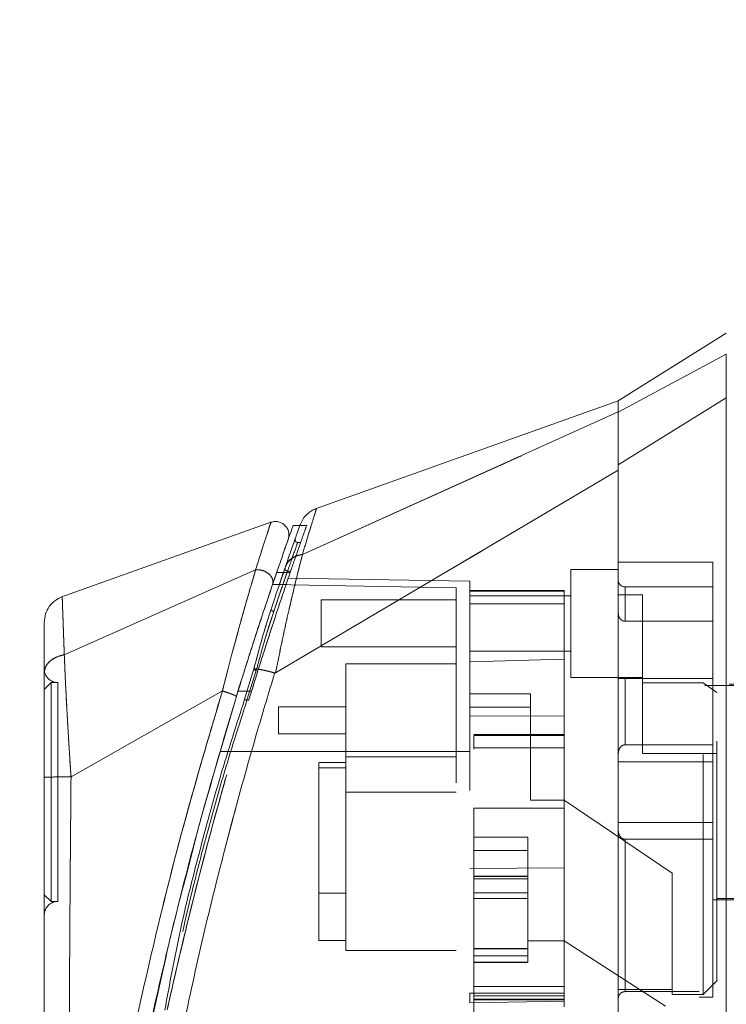
# Model space of a CAD drawing. Units: inches. Extents: x 0 to 23.4, y 0 to 16.5.
# Drawn here: x 13.7 to 14, y 7.9 to 8.3 of the extents above; entities that cross this region are included whole.
import ezdxf

# ---------------------------------------------------------------- set-up
doc = ezdxf.new("R2010")
doc.units = ezdxf.units.IN
doc.header["$MEASUREMENT"] = 0
doc.linetypes.add('HIDDEN', pattern=[0.075, 0.05, -0.025])
doc.styles.add('SLDTEXTSTYLE0', font='TXT', dxfattribs={"width": 0.75})
doc.dimstyles.new('SLDDIMSTYLE1', dxfattribs={"dimtxt": 0.125, "dimasz": 0.13, "dimexe": 0, "dimexo": 0.0625, "dimgap": 0.03125, "dimtad": 0, "dimtih": 1, "dimtoh": 1, "dimlfac": 7, "dimrnd": 1e-09, "dimzin": 4, "dimdsep": 46, "dimtxsty": 'SLDTEXTSTYLE0', "dimsah": 1, "dimcen": 0.09, "dimadec": 0, "dimazin": 1, "dimtfac": 1, "dimtofl": 0, "dimtmove": 0, "dimatfit": 3, "dimfxl": 1, "dimfrac": 2, "dimtolj": 1, "dimtzin": 12, "dimarcsym": 0})

# ---------------------------------------------------------------- blocks, each defined once
blk = doc.blocks.new('_D_11')
at = {"color": 7, "linetype": 'Continuous', "lineweight": 0}
for p, q in [((14.18172, 10.94503), (12.52124, 10.94503)), ((12.64624, 10.94503), (12.64624, 8.10328)), ((12.43842, 8.10328), (12.85405, 8.10328)), ((12.85405, 7.85406), (12.43842, 7.85406)), ((12.64624, 4.94503), (12.64624, 7.85406)), ((14.18172, 4.94503), (12.52124, 4.94503))]:
    blk.add_line(p, q, dxfattribs=at)
for centre, start, end in [((12.43842, 7.97867), 90, 270), ((12.85405, 7.97867), 270, 90)]:
    blk.add_arc(centre, 0.12461, start, end, dxfattribs=at)
for points in [[(12.64624, 10.94503), (12.62624, 10.81503), (12.66624, 10.81503)], [(12.64624, 4.94503), (12.66624, 5.07503), (12.62624, 5.07503)]]:
    blk.add_solid(points, dxfattribs=at)
at = {"color": 7, "linetype": 'Continuous', "lineweight": 0, "insert": (12.43842, 8.04059, -0.01377), "char_height": 0.125, "attachment_point": 1, "style": 'SLDTEXTSTYLE0'}
blk.add_mtext('42.00', dxfattribs=at)

msp = doc.modelspace()

# ---------------------------------------------------------------- linework, layer by layer
at = {"color": 7, "linetype": 'Continuous', "lineweight": 15}
for p, q in [((14.03265, 8.13576), (13.98766, 8.10764)), ((14.03265, 8.12705), (13.98766, 8.10293)), ((13.98766, 8.10763), (13.86116, 8.06246)), ((13.98766, 8.08095), (14.03265, 8.10888)), ((13.98766, 8.10293), (13.98766, 8.10764)), ((13.85616, 8.04357), (13.98766, 8.10296)), ((13.84492, 7.99421), (13.98766, 8.07866)), ((13.84299, 8.05697), (13.75552, 8.02573)), ((13.85504, 8.05557), (13.85213, 8.05557)), ((13.75695, 8.00178), (13.83661, 8.03714)), ((13.8437, 8.03104), (13.84591, 8.0375)), ((13.84542, 8.03607), (13.84825, 8.03607)), ((13.83593, 7.99586), (13.83206, 7.98319)), ((13.84459, 7.99414), (13.84454, 7.99398)), ((13.8228, 7.98665), (13.75975, 7.95084)), ((13.81846, 7.94941), (13.8286, 7.98429)), ((13.74863, 7.94886), (13.74863, 7.94453))]:
    msp.add_line(p, q, dxfattribs=at)
at = {"color": 7, "linetype": 'HIDDEN', "lineweight": 0}
for p, q in [((13.98766, 8.10293), (14.03265, 8.12705)), ((14.03265, 8.10888), (13.98766, 8.08095)), ((13.85616, 8.04357), (13.98766, 8.10296)), ((13.85808, 8.05557), (13.85504, 8.05557)), ((13.85529, 8.04858), (13.85416, 8.04858)), ((13.852, 8.04696), (13.85228, 8.04774)), ((13.84967, 8.04026), (13.84888, 8.03798)), ((14.02703, 8.04034), (13.98766, 8.04034)), ((14.02703, 7.99186), (14.02703, 8.04034)), ((13.75695, 8.00178), (13.83661, 8.03714)), ((13.84625, 8.03027), (13.84888, 8.03798)), ((13.84825, 8.03607), (13.85104, 8.03607)), ((13.84994, 8.03664), (13.85124, 8.03664)), ((13.96797, 8.03733), (13.96797, 7.99234)), ((13.98766, 8.03733), (13.96797, 8.03733)), ((13.92579, 8.03239), (13.85023, 8.03371)), ((13.92579, 8.02828), (13.92579, 8.03239)), ((13.84957, 8.03097), (13.84366, 8.03097)), ((13.92017, 8.02963), (13.84367, 8.03097)), ((13.84415, 8.01978), (13.84733, 8.0291)), ((13.92017, 7.9614), (13.92017, 8.02963)), ((13.96516, 8.0286), (13.92579, 8.0286)), ((13.92579, 8.02828), (13.92579, 7.99886)), ((13.92579, 8.02298), (13.92579, 8.02828)), ((13.96516, 8.02828), (13.92579, 8.02828)), ((13.96516, 8.0286), (13.96516, 8.02828)), ((13.96516, 8.02828), (13.96516, 7.99994)), ((13.99047, 8.01572), (13.99047, 8.03002)), ((14.02703, 8.03002), (13.99047, 8.03002)), ((13.86393, 8.02468), (13.86393, 8.00499)), ((13.92017, 8.02468), (13.86393, 8.02468)), ((13.96797, 8.02636), (13.92579, 8.02636)), ((13.99778, 8.0267), (13.98766, 8.0267)), ((13.99778, 7.99009), (13.99778, 8.0267)), ((13.84049, 8.00813), (13.84415, 8.01978)), ((13.84308, 8.02082), (13.84217, 8.01785)), ((13.84415, 8.01978), (13.84322, 8.01692)), ((13.96516, 8.02298), (13.92579, 8.02298)), ((13.92579, 7.99886), (13.92579, 8.02298)), ((13.99047, 8.01572), (14.02703, 8.01572)), ((13.86393, 8.00499), (13.92017, 8.00499)), ((13.92579, 8.0033), (13.96797, 8.0033)), ((13.92579, 7.99886), (13.96516, 7.99994)), ((13.92579, 7.9614), (13.92579, 7.99886)), ((13.96516, 7.99994), (13.96516, 7.97617)), ((13.83206, 7.98319), (13.83593, 7.99586)), ((13.8369, 7.99522), (13.83303, 7.98277)), ((13.83303, 7.98277), (13.8369, 7.99522)), ((13.87422, 7.99796), (13.87422, 7.95915)), ((13.92017, 7.99796), (13.87422, 7.99796)), ((13.96797, 7.99234), (13.99778, 7.99234)), ((14.02703, 7.99186), (13.98766, 7.99186)), ((13.99047, 7.99186), (13.99047, 7.96422)), ((13.99047, 7.96422), (13.99047, 7.99186)), ((14.02703, 7.96422), (14.02703, 7.99186)), ((13.75144, 7.99014), (13.74863, 7.98733)), ((13.75144, 7.99014), (13.75144, 7.89892)), ((13.75425, 7.99014), (13.75144, 7.99014)), ((13.75425, 7.99014), (13.75425, 7.89892)), ((13.75975, 7.95084), (13.8228, 7.98665)), ((14.02309, 7.99009), (13.99778, 7.99009)), ((13.99778, 7.99009), (13.99778, 7.96053)), ((14.12377, 7.98896), (13.99778, 7.98896)), ((14.02309, 7.86017), (14.02309, 7.99009)), ((14.02872, 7.98601), (14.02309, 7.99009)), ((14.13389, 7.98952), (14.02703, 7.98952)), ((13.82928, 7.98651), (13.8349, 7.98651)), ((13.83303, 7.98277), (13.83375, 7.98277)), ((13.8349, 7.98651), (13.83324, 7.98651)), ((13.9511, 7.9855), (13.92579, 7.9855)), ((13.9511, 7.94113), (13.9511, 7.9855)), ((14.02872, 7.86579), (14.02872, 7.98601)), ((13.8461, 7.97998), (13.8461, 7.96873)), ((13.87422, 7.97998), (13.8461, 7.97998)), ((13.92579, 7.97988), (13.9511, 7.97988)), ((13.96516, 7.97617), (13.92579, 7.97634)), ((13.96516, 7.97617), (13.96516, 7.91289)), ((13.8461, 7.96873), (13.87422, 7.96873)), ((13.96516, 7.96856), (13.92748, 7.96856)), ((13.92748, 7.96814), (13.92748, 7.96242)), ((13.92748, 7.96814), (13.96516, 7.96814)), ((13.96516, 7.96293), (13.92748, 7.96293)), ((13.96516, 7.96293), (13.92748, 7.96293)), ((14.02703, 7.96422), (13.99047, 7.96422)), ((14.02703, 7.95718), (14.02703, 7.96422)), ((13.92017, 7.9614), (13.82174, 7.9614)), ((13.92017, 7.9614), (13.82174, 7.9614)), ((13.82737, 7.9614), (13.82174, 7.9614)), ((13.82174, 7.9614), (13.82737, 7.9614)), ((13.92579, 7.9614), (13.82737, 7.9614)), ((13.87422, 7.95915), (13.92017, 7.95915)), ((13.87422, 7.95915), (13.87422, 7.94453)), ((13.99778, 7.96053), (14.02872, 7.96053)), ((13.86297, 7.9569), (13.87422, 7.9569)), ((13.86297, 7.9569), (13.86297, 7.95455)), ((13.87422, 7.95455), (13.86297, 7.95455)), ((13.86297, 7.95455), (13.86297, 7.88266)), ((14.02703, 7.95718), (13.98766, 7.95718)), ((14.02703, 7.93188), (14.02703, 7.95718)), ((13.87422, 7.94453), (13.92017, 7.94453)), ((13.87422, 7.94453), (13.87422, 7.87844)), ((13.92748, 7.93785), (13.96516, 7.93785)), ((13.92748, 7.93785), (13.92748, 7.8635)), ((13.92748, 7.93785), (13.96516, 7.93785)), ((13.96516, 7.94113), (13.9511, 7.94113)), ((14.01016, 7.91078), (13.96516, 7.94113)), ((13.98766, 7.93188), (14.02703, 7.93188)), ((14.02703, 7.92485), (14.02703, 7.93188)), ((13.92748, 7.92574), (13.94998, 7.92574)), ((13.94998, 7.92574), (13.94998, 7.88252)), ((13.99047, 7.92485), (13.99047, 7.86134)), ((13.99047, 7.86134), (13.99047, 7.92485)), ((14.02703, 7.92485), (13.99047, 7.92485)), ((14.02703, 7.85904), (14.02703, 7.92485)), ((13.92748, 7.92012), (13.94998, 7.92012)), ((13.92579, 7.91272), (13.96516, 7.91289)), ((13.96516, 7.91362), (13.96516, 7.8635)), ((13.94998, 7.90951), (13.92748, 7.90951)), ((13.92748, 7.90944), (13.94998, 7.90944)), ((13.94998, 7.9093), (13.92748, 7.9093)), ((14.01016, 7.86217), (14.01016, 7.91078)), ((13.94998, 7.90832), (13.92748, 7.90832)), ((13.74863, 7.90173), (13.75144, 7.89892)), ((13.86297, 7.90235), (13.87422, 7.90235)), ((13.92748, 7.90256), (13.94998, 7.90256)), ((13.75144, 7.89892), (13.75425, 7.89892)), ((13.94998, 7.90009), (13.92748, 7.90009)), ((14.02703, 7.89954), (14.13389, 7.89954)), ((14.02872, 7.9001), (14.12377, 7.9001)), ((13.86297, 7.88266), (13.87422, 7.88266)), ((13.94998, 7.88252), (13.96516, 7.88252)), ((13.94998, 7.87914), (13.94998, 7.88252)), ((14.00734, 7.85522), (13.96516, 7.88252)), ((13.87422, 7.87844), (13.92017, 7.87844)), ((13.92748, 7.87938), (13.94998, 7.87938)), ((13.94998, 7.87938), (13.92748, 7.87938)), ((13.94998, 7.87932), (13.92748, 7.87932)), ((13.92748, 7.87915), (13.94998, 7.87915)), ((13.92748, 7.87914), (13.94998, 7.87914)), ((13.92748, 7.8762), (13.94998, 7.8762)), ((13.94998, 7.87367), (13.94998, 7.87914)), ((13.92748, 7.87367), (13.94998, 7.87367)), ((13.92748, 7.87352), (13.94998, 7.87352)), ((13.94998, 7.87352), (13.94998, 7.87367)), ((13.79114, 7.83954), (13.79814, 7.87058)), ((13.96516, 7.8635), (13.92748, 7.8635)), ((13.92748, 7.8635), (13.92748, 7.85787)), ((13.96516, 7.86146), (13.96516, 7.8635)), ((14.02309, 7.86017), (14.02872, 7.86579)), ((13.96516, 7.86063), (13.92579, 7.86063)), ((13.92579, 7.85667), (13.92579, 7.86063)), ((13.96516, 7.85952), (13.92748, 7.85952)), ((13.96516, 7.86146), (13.96516, 7.86063)), ((13.96516, 7.86063), (13.96516, 7.85501)), ((14.02141, 7.86134), (13.99047, 7.86134)), ((14.01016, 7.86217), (14.01016, 7.86017)), ((14.01016, 7.86017), (14.02309, 7.86017)), ((14.02141, 7.74768), (14.02141, 7.86134)), ((13.96516, 7.85735), (13.92579, 7.85667)), ((13.92748, 7.85815), (13.96516, 7.85815)), ((13.92748, 7.85787), (13.92748, 7.84315)), ((13.92748, 7.85787), (13.96516, 7.85787)), ((14.02141, 7.85904), (14.02703, 7.85904))]:
    msp.add_line(p, q, dxfattribs=at)
at = {"color": 8, "linetype": 'Continuous', "lineweight": 15}
msp.add_line((13.83324, 7.98651), (13.82928, 7.98651), dxfattribs=at)
at = {"color": 7, "linetype": 'HIDDEN', "lineweight": 0, "flags": 128}
msp.add_lwpolyline([(13.84492, 7.99421), (13.91629, 8.03643), (13.98766, 8.07866)], dxfattribs=at)
at = {"color": 7, "linetype": 'HIDDEN', "lineweight": 0}
for centre, radius, start, end in [((13.99047, 8.03283), 0.00281, 180, 270), ((13.75425, 7.99577), 0.00562, 180, 270), ((13.75425, 7.89329), 0.00562, 90, 180)]:
    msp.add_arc(centre, radius, start, end, dxfattribs=at)
msp.add_ellipse((15.05736, 7.94453), major_axis=(4.83324, 0), ratio=0.017455, start_param=4.48922, end_param=4.49399, dxfattribs=at)
at = {"color": 7, "linetype": 'Continuous', "lineweight": 15}
for points, knots in [([(14.03265, 8.10888), (14.03265, 8.11296), (14.03265, 8.11907), (14.03266, 8.1245), (14.03266, 8.12619), (14.03265, 8.12705)], [0, 0, 0, 0, 0.495208, 0.74379, 1, 1, 1, 1]), ([(13.98766, 8.10296), (13.98766, 8.10375), (13.98766, 8.10534), (13.98766, 8.10679), (13.98766, 8.10758), (13.98766, 8.10756), (13.98766, 8.10755)], [0, 0, 0, 0, 0.276463, 0.553813, 0.830277, 1, 1, 1, 1]), ([(14.03265, 7.71393), (14.03265, 7.71446), (14.03265, 7.71553), (14.03265, 7.724), (14.03265, 7.73713), (14.03265, 7.75507), (14.03265, 7.77721), (14.03265, 7.80309), (14.03265, 7.83209), (14.03265, 7.86483), (14.03265, 7.90071), (14.03265, 7.93891), (14.03265, 7.9771), (14.03265, 8.01422), (14.03265, 8.04911), (14.03265, 8.0811), (14.03265, 8.09983), (14.03265, 8.10888)], [0, 0, 0, 0, 0.046088, 0.093795, 0.144443, 0.198896, 0.257531, 0.320299, 0.386812, 0.456408, 0.536664, 0.618362, 0.700061, 0.780316, 0.857774, 0.931288, 1, 1, 1, 1]), ([(13.98766, 8.07866), (13.98766, 8.08032), (13.98766, 8.08367), (13.98766, 8.08882), (13.98766, 8.09398), (13.98766, 8.09824), (13.98766, 8.10128), (13.98766, 8.1024), (13.98766, 8.10296)], [0, 0, 0, 0, 0.137442, 0.276775, 0.473732, 0.6764, 0.836687, 1, 1, 1, 1]), ([(13.98766, 8.08095), (13.98766, 8.08368), (13.98766, 8.08856), (13.98766, 8.09432), (13.98766, 8.09836), (13.98766, 8.10129), (13.98766, 8.10238), (13.98766, 8.10293)], [0, 0, 0, 0, 0.253377, 0.451954, 0.65632, 0.82647, 1, 1, 1, 1]), ([(13.98766, 7.74235), (13.98766, 7.74232), (13.98766, 7.74224), (13.98766, 7.74439), (13.98766, 7.74851), (13.98766, 7.75537), (13.98766, 7.7648), (13.98766, 7.776), (13.98766, 7.78865), (13.98766, 7.8029), (13.98766, 7.81772), (13.98766, 7.8329), (13.98766, 7.84771), (13.98766, 7.86242), (13.98766, 7.8841), (13.98766, 7.90576), (13.98766, 7.92713), (13.98766, 7.94078), (13.98766, 7.96033), (13.98766, 7.98139), (13.98766, 8.00465), (13.98766, 8.02428), (13.98766, 8.04545), (13.98766, 8.06449), (13.98766, 8.07628), (13.98766, 8.08095)], [0, 0, 0, 0, 0.018672, 0.044467, 0.070912, 0.108338, 0.146808, 0.183631, 0.225178, 0.267154, 0.310526, 0.351072, 0.391795, 0.429311, 0.46693, 0.560516, 0.59492, 0.629562, 0.664155, 0.743528, 0.790033, 0.843434, 0.896925, 0.959142, 1, 1, 1, 1]), ([(13.98766, 7.74532), (13.98766, 7.74623), (13.98766, 7.7488), (13.98766, 7.75373), (13.98766, 7.76009), (13.98766, 7.76846), (13.98766, 7.77868), (13.98766, 7.79035), (13.98766, 7.80394), (13.98766, 7.82413), (13.98766, 7.85434), (13.98766, 7.88619), (13.98766, 7.91743), (13.98766, 7.93864), (13.98766, 7.95652), (13.98766, 7.97493), (13.98766, 7.99949), (13.98766, 8.02388), (13.98766, 8.04468), (13.98766, 8.05854), (13.98766, 8.06986), (13.98766, 8.07572), (13.98766, 8.07866)], [0, 0, 0, 0, 0.021695, 0.061052, 0.078593, 0.108709, 0.163167, 0.18734, 0.22421, 0.291507, 0.367587, 0.481559, 0.553041, 0.620779, 0.652504, 0.697403, 0.769593, 0.852309, 0.89899, 0.945894, 0.972914, 1, 1, 1, 1]), ([(13.86199, 8.06275), (13.86122, 8.06242), (13.8597, 8.06176), (13.85776, 8.06017), (13.85616, 8.05823), (13.85551, 8.0567), (13.85518, 8.05594)], [0, 0, 0, 0, 0.25, 0.5, 0.75, 1, 1, 1, 1]), ([(13.85019, 8.04981), (13.85032, 8.05032), (13.85059, 8.05134), (13.85044, 8.05295), (13.84987, 8.05444), (13.84891, 8.05571), (13.84763, 8.05667), (13.84613, 8.05723), (13.84453, 8.05738), (13.84351, 8.05711), (13.84299, 8.05697)], [0, 0, 0, 0, 0.125, 0.25, 0.375, 0.5, 0.625, 0.75, 0.875, 1, 1, 1, 1]), ([(13.85213, 8.05527), (13.85215, 8.05535), (13.85225, 8.05563), (13.85161, 8.05382), (13.85028, 8.05008), (13.84824, 8.04426), (13.84636, 8.0388), (13.84542, 8.03607)], [0, 0, 0, 0, 0.087698, 0.304995, 0.522365, 0.761183, 1, 1, 1, 1]), ([(13.85518, 8.05594), (13.85509, 8.05571), (13.85493, 8.05525), (13.85363, 8.05158), (13.85169, 8.0461), (13.84992, 8.04099), (13.84904, 8.03843)], [0, 0, 0, 0, 0.249611, 0.499266, 0.749172, 1, 1, 1, 1]), ([(13.84828, 8.04437), (13.84834, 8.04452), (13.84908, 8.04668), (13.84989, 8.04895), (13.85009, 8.04952), (13.85019, 8.0498)], [0, 0, 0, 0, 0.037139, 0.520763, 1, 1, 1, 1]), ([(13.85616, 8.04357), (13.85562, 8.04152), (13.85455, 8.03739), (13.85272, 8.02993), (13.85082, 8.02186), (13.84891, 8.01334), (13.84694, 8.00419), (13.84563, 7.99771), (13.84492, 7.99421)], [0, 0, 0, 0, 0.1629311, 0.3280477, 0.4990621, 0.6588757, 0.8160704, 1, 1, 1, 1]), ([(13.84904, 8.03843), (13.84936, 8.03913), (13.84999, 8.04049), (13.85174, 8.04202), (13.85378, 8.04308), (13.85533, 8.0434), (13.85609, 8.04355)], [0, 0, 0, 0, 0.273622, 0.531508, 0.773647, 1, 1, 1, 1]), ([(13.85616, 8.04357), (13.85614, 8.04356), (13.85612, 8.04355), (13.8561, 8.04355), (13.85609, 8.04355)], [0, 0, 0, 0, 0.513516, 1, 1, 1, 1]), ([(13.83664, 8.03715), (13.83664, 8.03715), (13.83664, 8.03714), (13.83663, 8.03712), (13.8366, 8.03701), (13.83647, 8.03661), (13.836, 8.03499), (13.83488, 8.03125), (13.83286, 8.02422), (13.8301, 8.0144), (13.82722, 8.00379), (13.82495, 7.99506), (13.8236, 7.98985), (13.82302, 7.98747), (13.82286, 7.98686), (13.82282, 7.98671), (13.8228, 7.98666), (13.8228, 7.98665), (13.8228, 7.98665), (13.8228, 7.98665)], [0, 0, 0, 0, 0.000068, 0.000627, 0.002209, 0.008319, 0.032557, 0.127493, 0.283172, 0.500894, 0.717758, 0.873439, 0.967715, 0.991673, 0.997758, 0.999351, 0.999793, 0.999926, 1, 1, 1, 1]), ([(13.84542, 8.03607), (13.84435, 8.03295), (13.84219, 8.02662), (13.83846, 8.01538), (13.83449, 8.00314), (13.83139, 7.99335), (13.82965, 7.98771), (13.82928, 7.98651)], [0, 0, 0, 0, 0.230597, 0.468056, 0.698582, 0.935467, 1, 1, 1, 1]), ([(13.83664, 8.03715), (13.83707, 8.03718), (13.83795, 8.03723), (13.83933, 8.03697), (13.84069, 8.03645), (13.84193, 8.03567), (13.84295, 8.03466), (13.84364, 8.03349), (13.84396, 8.03223), (13.84379, 8.03144), (13.8437, 8.03104)], [0, 0, 0, 0, 0.113516, 0.230318, 0.350395, 0.473763, 0.600399, 0.730326, 0.863521, 1, 1, 1, 1]), ([(13.84904, 8.03843), (13.84814, 8.03582), (13.84635, 8.0306), (13.84417, 8.02408), (13.84308, 8.02082)], [0, 0, 0, 0, 0.500393, 1, 1, 1, 1]), ([(13.8286, 7.98429), (13.82996, 7.9887), (13.83268, 7.99747), (13.83668, 8.00994), (13.8405, 8.02155), (13.84263, 8.02788), (13.8437, 8.03104)], [0, 0, 0, 0, 0.251161, 0.500617, 0.750705, 1, 1, 1, 1]), ([(13.75609, 8.02594), (13.75504, 8.02545), (13.75295, 8.02448), (13.75055, 8.02192), (13.74894, 8.0188), (13.74873, 8.01649), (13.74863, 8.01534)], [0, 0, 0, 0, 0.25, 0.5, 0.75, 1, 1, 1, 1]), ([(13.74863, 8.01534), (13.74863, 8.01534), (13.74863, 8.0158), (13.74863, 8.0142), (13.74863, 8.01031), (13.74863, 8.00366), (13.74863, 7.99739), (13.74863, 7.99426)], [0, 0, 0, 0, 0.000209, 0.250692, 0.499834, 0.750293, 1, 1, 1, 1]), ([(13.84217, 8.01785), (13.84126, 8.01498), (13.83914, 8.00825), (13.8371, 8.00038), (13.83593, 7.99586)], [0, 0, 0, 0, 0.426907, 1, 1, 1, 1]), ([(13.74863, 7.99426), (13.74875, 7.99511), (13.74898, 7.99681), (13.7508, 7.99907), (13.75349, 8.00087), (13.75579, 8.00147), (13.75694, 8.00177)], [0, 0, 0, 0, 0.25, 0.500001, 0.750001, 1, 1, 1, 1]), ([(13.75695, 8.00178), (13.75704, 7.99955), (13.75722, 7.99499), (13.7576, 7.9871), (13.758, 7.97938), (13.75835, 7.97309), (13.75858, 7.96921), (13.75871, 7.96712), (13.75877, 7.96603), (13.7588, 7.96548), (13.75882, 7.96521), (13.75883, 7.96507), (13.75883, 7.965), (13.75884, 7.96496), (13.75884, 7.96495), (13.75884, 7.96494), (13.75884, 7.96493), (13.75884, 7.96493), (13.75884, 7.96493), (13.75884, 7.96493), (13.75884, 7.96493), (13.75884, 7.96493), (13.75884, 7.96493), (13.75884, 7.96493), (13.75884, 7.9649), (13.75885, 7.96482), (13.75886, 7.96451), (13.75894, 7.96334), (13.75922, 7.95877), (13.75951, 7.95435), (13.75974, 7.95084)], [0, 0, 0, 0, 0.159162, 0.326132, 0.499699, 0.61712, 0.681274, 0.714661, 0.731674, 0.740259, 0.744571, 0.746732, 0.747814, 0.748355, 0.748626, 0.748761, 0.748829, 0.748863, 0.74888, 0.748888, 0.748892, 0.748894, 0.748895, 0.748896, 0.749039, 0.7502, 0.753454, 0.765806, 0.813755, 1, 1, 1, 1]), ([(13.8369, 7.99522), (13.83681, 7.99524), (13.83662, 7.99529), (13.83637, 7.99539), (13.83614, 7.99548), (13.83596, 7.99558), (13.83585, 7.99568), (13.83581, 7.99576), (13.83583, 7.99582), (13.8359, 7.99585), (13.83593, 7.99586)], [0, 0, 0, 0, 0.124935, 0.250004, 0.375071, 0.500005, 0.624938, 0.750004, 0.875069, 1, 1, 1, 1]), ([(13.83593, 7.99586), (13.83644, 7.99584), (13.83743, 7.9958), (13.83966, 7.9954), (13.84206, 7.99485), (13.84377, 7.99437), (13.84459, 7.99414)], [0, 0, 0, 0, 0.274594, 0.532803, 0.774606, 1, 1, 1, 1]), ([(13.74863, 7.99426), (13.74863, 7.99119), (13.74863, 7.98507), (13.74863, 7.97426), (13.74863, 7.96271), (13.74863, 7.95467), (13.74863, 7.95065)], [0, 0, 0, 0, 0.251007, 0.500181, 0.750378, 1, 1, 1, 1]), ([(13.84454, 7.99398), (13.84215, 7.9861), (13.83791, 7.97205), (13.83069, 7.94671), (13.82257, 7.91644), (13.81343, 7.87931), (13.80799, 7.85377), (13.80525, 7.84093)], [0, 0, 0, 0, 0.1567788, 0.2792615, 0.497594, 0.7472811, 1, 1, 1, 1]), ([(13.84492, 7.99421), (13.84486, 7.99418), (13.84478, 7.99414), (13.84467, 7.99412), (13.84461, 7.99413), (13.84459, 7.99414)], [0, 0, 0, 0, 0.555971, 0.786334, 1, 1, 1, 1]), ([(13.8286, 7.98429), (13.82858, 7.98434), (13.82856, 7.98443), (13.82823, 7.98464), (13.8277, 7.98491), (13.82696, 7.98523), (13.82607, 7.98558), (13.82504, 7.98594), (13.82394, 7.98631), (13.82319, 7.98654), (13.82281, 7.98665)], [0, 0, 0, 0, 0.125, 0.250001, 0.375001, 0.500001, 0.625001, 0.750001, 0.875, 1, 1, 1, 1]), ([(13.82928, 7.98651), (13.82421, 7.96954), (13.8147, 7.93771), (13.80247, 7.8903), (13.79199, 7.84487), (13.78438, 7.80703), (13.77898, 7.77709), (13.77509, 7.7537), (13.77211, 7.73403), (13.76997, 7.71883), (13.76856, 7.70828), (13.76806, 7.70435), (13.76781, 7.70242)], [0, 0, 0, 0, 0.170913, 0.3205569, 0.471188, 0.6221361, 0.6984588, 0.7751655, 0.8646578, 0.9093738, 0.9552247, 1, 1, 1, 1]), ([(13.83206, 7.98319), (13.82863, 7.97256), (13.82177, 7.95131), (13.81299, 7.91897), (13.80481, 7.88648), (13.80082, 7.86459), (13.79882, 7.85363)], [0, 0, 0, 0, 0.250173, 0.499869, 0.749741, 1, 1, 1, 1]), ([(13.75974, 7.95084), (13.75828, 7.95084), (13.75536, 7.95083), (13.75169, 7.95079), (13.74913, 7.95072), (13.74879, 7.95068), (13.74863, 7.95065)], [0, 0, 0, 0, 0.250001, 0.500001, 0.750001, 1, 1, 1, 1]), ([(13.74863, 7.95065), (13.74863, 7.93613), (13.74863, 7.90721), (13.74863, 7.86407), (13.74863, 7.82493), (13.74863, 7.78976), (13.74863, 7.76524), (13.74863, 7.74823), (13.74863, 7.73852), (13.74863, 7.73012), (13.74863, 7.7231), (13.74863, 7.7181), (13.74863, 7.71479), (13.74863, 7.71265), (13.74863, 7.71108), (13.74863, 7.7108), (13.74863, 7.71066)], [0, 0, 0, 0, 0.167381, 0.333305, 0.498223, 0.622573, 0.747945, 0.793703, 0.835393, 0.873241, 0.906907, 0.936466, 0.953088, 0.968216, 0.98471, 1, 1, 1, 1]), ([(13.79814, 7.87058), (13.79918, 7.87533), (13.80229, 7.88946), (13.80607, 7.90357), (13.80859, 7.91294)], [0, 0, 0, 0, 0.336096, 1, 1, 1, 1])]:
    msp.add_open_spline(points, degree=3, knots=knots, dxfattribs=at)
at = {"color": 7, "linetype": 'HIDDEN', "lineweight": 0}
for points, knots in [([(13.85609, 8.04355), (13.85694, 8.04635), (13.85865, 8.05195), (13.86053, 8.05806), (13.86165, 8.06168), (13.86212, 8.06319), (13.86199, 8.06275), (13.86199, 8.06275)], [0, 0, 0, 0, 0.248869, 0.497623, 0.748859, 0.999829, 1, 1, 1, 1]), ([(13.83661, 8.03714), (13.83753, 8.04005), (13.83938, 8.04584), (13.84138, 8.05204), (13.84274, 8.0562), (13.84291, 8.05671), (13.84299, 8.05697)], [0, 0, 0, 0, 0.2502013, 0.4995236, 0.7502119, 1, 1, 1, 1]), ([(13.85104, 8.03607), (13.85151, 8.03745), (13.85296, 8.04165), (13.85499, 8.04747), (13.85678, 8.05255), (13.85776, 8.05529), (13.85775, 8.05528), (13.85775, 8.05528)], [0, 0, 0, 0, 0.118427, 0.3592105, 0.5998299, 0.8416752, 1, 1, 1, 1]), ([(13.84994, 8.03664), (13.85113, 8.04), (13.85349, 8.04672), (13.85449, 8.0495), (13.8535, 8.04675), (13.85113, 8.04002), (13.84994, 8.03664)], [0, 0, 0, 0, 0.24958, 0.499309, 0.749261, 1, 1, 1, 1]), ([(13.85228, 8.04774), (13.85282, 8.0493), (13.85337, 8.05085), (13.8531, 8.05008), (13.8531, 8.05008)], [0, 0, 0, 0, 0.999985, 1, 1, 1, 1]), ([(13.85416, 8.04858), (13.85407, 8.04859), (13.85389, 8.0486), (13.85364, 8.0487), (13.85341, 8.04885), (13.85323, 8.04905), (13.8531, 8.04929), (13.85304, 8.04955), (13.85303, 8.04982), (13.85307, 8.04999), (13.8531, 8.05008)], [0, 0, 0, 0, 0.124948, 0.249999, 0.37505, 0.499998, 0.624947, 0.749999, 0.875051, 1, 1, 1, 1]), ([(13.84492, 7.99421), (13.84563, 7.99769), (13.84694, 8.00416), (13.84891, 8.01331), (13.85112, 8.02316), (13.85366, 8.03388), (13.85532, 8.04033), (13.85616, 8.04357)], [0, 0, 0, 0, 0.1831653, 0.3404661, 0.5008482, 0.7493567, 1, 1, 1, 1]), ([(13.84904, 8.03843), (13.84936, 8.03913), (13.84999, 8.04048), (13.85172, 8.04201), (13.85376, 8.04308), (13.85533, 8.0434), (13.85609, 8.04355)], [0, 0, 0, 0, 0.272177, 0.529564, 0.772171, 1, 1, 1, 1]), ([(13.85616, 8.04357), (13.85614, 8.04356), (13.85612, 8.04355), (13.8561, 8.04355), (13.85609, 8.04355)], [0, 0, 0, 0, 0.5154052, 1, 1, 1, 1]), ([(13.8228, 7.98665), (13.8228, 7.98665), (13.8228, 7.98666), (13.82282, 7.9867), (13.82286, 7.98686), (13.82302, 7.98747), (13.8236, 7.98984), (13.82495, 7.99506), (13.82723, 8.00382), (13.83011, 8.01444), (13.83287, 8.02427), (13.83489, 8.03127), (13.83601, 8.03501), (13.83647, 8.03661), (13.8366, 8.03701), (13.83663, 8.03711), (13.83664, 8.03714), (13.83664, 8.03715), (13.83664, 8.03715), (13.83664, 8.03715)], [0, 0, 0, 0, 0.000074, 0.000647, 0.002239, 0.008324, 0.032278, 0.126356, 0.282633, 0.500644, 0.717398, 0.873257, 0.967616, 0.991722, 0.997804, 0.999378, 0.999807, 0.999933, 1, 1, 1, 1]), ([(13.83375, 7.98277), (13.83495, 7.98664), (13.83736, 7.99448), (13.84094, 8.00571), (13.84436, 8.01622), (13.84804, 8.02728), (13.85004, 8.03316), (13.85124, 8.03664)], [0, 0, 0, 0, 0.179606, 0.364365, 0.54399, 0.729034, 1, 1, 1, 1]), ([(13.8349, 7.98651), (13.83627, 7.9909), (13.83904, 7.99982), (13.84323, 8.01278), (13.84738, 8.02534), (13.84981, 8.03245), (13.85104, 8.03607)], [0, 0, 0, 0, 0.235693, 0.478136, 0.734413, 1, 1, 1, 1]), ([(13.83664, 8.03715), (13.83704, 8.03718), (13.83787, 8.03722), (13.83919, 8.037), (13.84052, 8.03652), (13.84178, 8.03578), (13.84284, 8.03479), (13.84359, 8.0336), (13.84396, 8.03229), (13.84379, 8.03146), (13.8437, 8.03104)], [0, 0, 0, 0, 0.106012, 0.217464, 0.334332, 0.456643, 0.584355, 0.717503, 0.856043, 1, 1, 1, 1]), ([(13.84994, 8.03664), (13.84915, 8.03438), (13.84749, 8.02963), (13.8453, 8.02316), (13.84415, 8.01978)], [0, 0, 0, 0, 0.477594, 1, 1, 1, 1]), ([(13.84733, 8.0291), (13.84737, 8.02922), (13.84841, 8.03229), (13.84919, 8.03451), (13.84994, 8.03664)], [0, 0, 0, 0, 0.037572, 1, 1, 1, 1]), ([(13.84888, 8.03798), (13.84886, 8.03781), (13.84881, 8.03748), (13.84908, 8.03703), (13.84949, 8.03673), (13.84979, 8.03667), (13.84994, 8.03664)], [0, 0, 0, 0, 0.279534, 0.558887, 0.779494, 1, 1, 1, 1]), ([(13.84888, 8.03798), (13.84886, 8.03781), (13.84881, 8.03748), (13.84908, 8.03703), (13.84949, 8.03673), (13.84979, 8.03667), (13.84994, 8.03664)], [0, 0, 0, 0, 0.279534, 0.558887, 0.779494, 1, 1, 1, 1]), ([(13.75694, 8.00177), (13.75693, 8.00198), (13.75692, 8.00236), (13.7569, 8.00302), (13.75686, 8.00399), (13.7568, 8.00568), (13.7567, 8.00856), (13.75651, 8.01395), (13.75629, 8.02015), (13.75612, 8.02503), (13.7561, 8.02563), (13.75609, 8.02593)], [0, 0, 0, 0, 0.013869, 0.024766, 0.044224, 0.078982, 0.141176, 0.25207, 0.501459, 0.751881, 1, 1, 1, 1]), ([(13.83593, 7.99586), (13.8371, 8.00036), (13.83944, 8.00934), (13.84187, 8.017), (13.84308, 8.02082)], [0, 0, 0, 0, 0.501018, 1, 1, 1, 1]), ([(13.84415, 8.01978), (13.84397, 8.01984), (13.84361, 8.01994), (13.84323, 8.02025), (13.84305, 8.02056), (13.84307, 8.02073), (13.84308, 8.02082)], [0, 0, 0, 0, 0.279573, 0.558997, 0.77954, 1, 1, 1, 1]), ([(13.84308, 8.02082), (13.84307, 8.02071), (13.84306, 8.02049), (13.84334, 8.02015), (13.84373, 8.0199), (13.84401, 8.01982), (13.84415, 8.01978)], [0, 0, 0, 0, 0.279573, 0.558997, 0.77954, 1, 1, 1, 1]), ([(13.84322, 8.01692), (13.8428, 8.01564), (13.84189, 8.01284), (13.84037, 8.00776), (13.83868, 8.00185), (13.83749, 7.99743), (13.8369, 7.99522)], [0, 0, 0, 0, 0.196255, 0.427433, 0.714059, 1, 1, 1, 1]), ([(13.98766, 8.01908), (13.98771, 8.0186), (13.9878, 8.01768), (13.98848, 8.01661), (13.98932, 8.01595), (13.99001, 8.01574), (13.9904, 8.01572), (13.99047, 8.01572)], [0, 0, 0, 0, 0.296532, 0.567107, 0.759245, 0.952306, 1, 1, 1, 1]), ([(13.74863, 7.99426), (13.74874, 7.99511), (13.74898, 7.99681), (13.7508, 7.99907), (13.75348, 8.00088), (13.75579, 8.00147), (13.75694, 8.00177)], [0, 0, 0, 0, 0.250001, 0.5000013, 0.7500009, 1, 1, 1, 1]), ([(13.75974, 7.95084), (13.75957, 7.95343), (13.7593, 7.95759), (13.75901, 7.96224), (13.75877, 7.96597), (13.75855, 7.96967), (13.75829, 7.97416), (13.75788, 7.98151), (13.75739, 7.99122), (13.75709, 7.99834), (13.75695, 8.00178)], [0, 0, 0, 0, 0.137209, 0.221053, 0.249636, 0.339486, 0.423024, 0.499983, 0.758106, 1, 1, 1, 1]), ([(13.8369, 7.99522), (13.83681, 7.99524), (13.83663, 7.99529), (13.83637, 7.99539), (13.83614, 7.99549), (13.83596, 7.99559), (13.83585, 7.99568), (13.83581, 7.99576), (13.83583, 7.99583), (13.8359, 7.99585), (13.83593, 7.99586)], [0, 0, 0, 0, 0.124932, 0.249998, 0.375064, 0.499997, 0.62493, 0.749997, 0.875066, 1, 1, 1, 1]), ([(13.83593, 7.99586), (13.83644, 7.99584), (13.83743, 7.9958), (13.83965, 7.99541), (13.84206, 7.99485), (13.84377, 7.99437), (13.84459, 7.99414)], [0, 0, 0, 0, 0.273745, 0.531665, 0.773751, 1, 1, 1, 1]), ([(13.80525, 7.84093), (13.80799, 7.85377), (13.81343, 7.87932), (13.82333, 7.91951), (13.83237, 7.95283), (13.83971, 7.97808), (13.84306, 7.98911), (13.84454, 7.99398)], [0, 0, 0, 0, 0.252731, 0.50243, 0.780316, 0.903041, 1, 1, 1, 1]), ([(13.76358, 7.70007), (13.76358, 7.70006), (13.76358, 7.70005), (13.76366, 7.70206), (13.76394, 7.70683), (13.7646, 7.71437), (13.76574, 7.72525), (13.76757, 7.73997), (13.77106, 7.76437), (13.77627, 7.79587), (13.78446, 7.83844), (13.79494, 7.88546), (13.80792, 7.93651), (13.81786, 7.96997), (13.82281, 7.98665)], [0, 0, 0, 0, 0.012676, 0.031554, 0.067239, 0.100846, 0.133509, 0.197389, 0.260175, 0.384656, 0.508591, 0.67337, 0.837149, 1, 1, 1, 1]), ([(13.82281, 7.98665), (13.82319, 7.98654), (13.82394, 7.98631), (13.82504, 7.98594), (13.82607, 7.98558), (13.82696, 7.98523), (13.8277, 7.98491), (13.82823, 7.98464), (13.82856, 7.98443), (13.82858, 7.98434), (13.8286, 7.98429)], [0, 0, 0, 0, 0.124998, 0.249998, 0.374998, 0.499998, 0.624998, 0.749999, 0.874999, 1, 1, 1, 1]), ([(13.83303, 7.98277), (13.82963, 7.97217), (13.82282, 7.95098), (13.81405, 7.91873), (13.80588, 7.88636), (13.80181, 7.86458), (13.79977, 7.85369)], [0, 0, 0, 0, 0.2502, 0.500037, 0.74998, 1, 1, 1, 1]), ([(13.79977, 7.85369), (13.8023, 7.86482), (13.80736, 7.88707), (13.8157, 7.91975), (13.82443, 7.9517), (13.83064, 7.97241), (13.83375, 7.98277)], [0, 0, 0, 0, 0.257292, 0.514568, 0.757036, 1, 1, 1, 1]), ([(13.80001, 7.85475), (13.80331, 7.86909), (13.81002, 7.89828), (13.82168, 7.94239), (13.83048, 7.97177), (13.8349, 7.98651)], [0, 0, 0, 0, 0.324872, 0.661342, 1, 1, 1, 1]), ([(13.83206, 7.98319), (13.83202, 7.9832), (13.83194, 7.98321), (13.832, 7.98316), (13.8322, 7.98307), (13.83256, 7.98293), (13.83288, 7.98282), (13.83303, 7.98277)], [0, 0, 0, 0, 0.18678, 0.37379, 0.560504, 0.78032, 1, 1, 1, 1]), ([(13.96516, 7.96814), (13.96516, 7.96527), (13.96516, 7.95899), (13.96516, 7.94704), (13.96516, 7.93918), (13.96516, 7.93785)], [0, 0, 0, 0, 0.411993, 0.900488, 1, 1, 1, 1]), ([(13.99047, 7.96422), (13.99029, 7.9642), (13.9899, 7.96417), (13.98927, 7.96389), (13.98852, 7.96327), (13.98782, 7.96213), (13.98772, 7.96115), (13.98766, 7.96058)], [0, 0, 0, 0, 0.083434, 0.185914, 0.343048, 0.620615, 1, 1, 1, 1]), ([(13.92017, 7.74832), (13.92017, 7.75127), (13.92017, 7.75721), (13.92017, 7.76673), (13.92017, 7.77866), (13.92017, 7.7933), (13.92017, 7.81451), (13.92017, 7.83501), (13.92017, 7.85945), (13.92017, 7.88468), (13.92017, 7.91523), (13.92017, 7.94085), (13.92017, 7.95626), (13.92017, 7.9614)], [0, 0, 0, 0, 0.052703, 0.10631, 0.14826, 0.232741, 0.318385, 0.448236, 0.516713, 0.653947, 0.791931, 0.930585, 1, 1, 1, 1]), ([(13.92579, 7.74517), (13.92579, 7.74811), (13.92579, 7.75406), (13.92579, 7.76612), (13.92579, 7.78064), (13.92579, 7.80343), (13.92579, 7.83151), (13.92579, 7.86466), (13.92579, 7.9074), (13.92579, 7.93976), (13.92579, 7.9614)], [0, 0, 0, 0, 0.052992, 0.10737, 0.186438, 0.266308, 0.429144, 0.570764, 0.712921, 1, 1, 1, 1]), ([(13.74863, 7.95065), (13.74879, 7.95068), (13.74913, 7.95072), (13.75169, 7.95079), (13.75536, 7.95083), (13.75828, 7.95084), (13.75974, 7.95084)], [0, 0, 0, 0, 0.249999, 0.499999, 0.749999, 1, 1, 1, 1]), ([(13.76195, 7.69982), (13.76195, 7.6998), (13.76196, 7.69973), (13.76167, 7.70183), (13.76116, 7.70658), (13.76064, 7.71377), (13.76012, 7.72361), (13.75968, 7.73659), (13.75924, 7.75779), (13.759, 7.78496), (13.75894, 7.82161), (13.75908, 7.86215), (13.75937, 7.9065), (13.75962, 7.93607), (13.75975, 7.95084)], [0, 0, 0, 0, 0.012952, 0.036645, 0.077998, 0.114407, 0.148656, 0.21367, 0.27636, 0.399269, 0.520577, 0.681119, 0.840627, 1, 1, 1, 1]), ([(13.99047, 7.92485), (13.99029, 7.92486), (13.9899, 7.92489), (13.98927, 7.92517), (13.98852, 7.92579), (13.98782, 7.92693), (13.98772, 7.92792), (13.98766, 7.92848)], [0, 0, 0, 0, 0.0834342, 0.1859138, 0.3430482, 0.6206146, 1, 1, 1, 1]), ([(13.99047, 7.86134), (13.99016, 7.86131), (13.98954, 7.86125), (13.98871, 7.86077), (13.98808, 7.86006), (13.98772, 7.85925), (13.98768, 7.85869), (13.98766, 7.85845)], [0, 0, 0, 0, 0.207666, 0.415244, 0.625328, 0.840753, 1, 1, 1, 1])]:
    msp.add_open_spline(points, degree=3, knots=knots, dxfattribs=at)
at = {"color": 8, "linetype": 'Continuous', "lineweight": 15}
for points, knots in [([(13.86199, 8.06275), (13.86191, 8.0625), (13.86175, 8.062), (13.86051, 8.05798), (13.85866, 8.05198), (13.85694, 8.04636), (13.85609, 8.04355)], [0, 0, 0, 0, 0.25117, 0.501784, 0.75127, 1, 1, 1, 1]), ([(13.84299, 8.05697), (13.84299, 8.05697), (13.84314, 8.05742), (13.84263, 8.05585), (13.8414, 8.05209), (13.83936, 8.04578), (13.83752, 8.04002), (13.83661, 8.03714)], [0, 0, 0, 0, 0.000523, 0.252182, 0.50206, 0.751769, 1, 1, 1, 1]), ([(13.75609, 8.02593), (13.75609, 8.02593), (13.75607, 8.02646), (13.75614, 8.02461), (13.75629, 8.02019), (13.75653, 8.01358), (13.75673, 8.00773), (13.75685, 8.00447), (13.7569, 8.00284), (13.75693, 8.0021), (13.75694, 8.00177)], [0, 0, 0, 0, 0.00142, 0.251799, 0.500101, 0.750342, 0.889651, 0.951286, 0.97853, 1, 1, 1, 1]), ([(13.82281, 7.98665), (13.81789, 7.97006), (13.80802, 7.93683), (13.79516, 7.88632), (13.7848, 7.83999), (13.77668, 7.79812), (13.77148, 7.76704), (13.76796, 7.74282), (13.76609, 7.72813), (13.76487, 7.7171), (13.76414, 7.70925), (13.76368, 7.70279), (13.76357, 7.69976), (13.76358, 7.70003), (13.76358, 7.70007)], [0, 0, 0, 0, 0.16197, 0.324531, 0.486366, 0.607854, 0.730865, 0.792996, 0.85586, 0.888271, 0.921435, 0.956301, 0.993441, 1, 1, 1, 1]), ([(13.75975, 7.95084), (13.75962, 7.93624), (13.75937, 7.90709), (13.75909, 7.86346), (13.75895, 7.82365), (13.75899, 7.78761), (13.75921, 7.76079), (13.7596, 7.73975), (13.76, 7.72683), (13.76046, 7.71691), (13.76092, 7.70955), (13.76151, 7.70297), (13.76199, 7.69951), (13.76195, 7.69977), (13.76195, 7.69982)], [0, 0, 0, 0, 0.1571203, 0.3137066, 0.4705006, 0.5892277, 0.7103604, 0.7719343, 0.8354866, 0.8689184, 0.9039998, 0.9427698, 0.9880753, 1, 1, 1, 1]), ([(13.80859, 7.91294), (13.8104, 7.92025), (13.81343, 7.93249), (13.81702, 7.94456), (13.81846, 7.94941)], [0, 0, 0, 0, 0.597876, 1, 1, 1, 1])]:
    msp.add_open_spline(points, degree=3, knots=knots, dxfattribs=at)

# ---------------------------------------------------------------- dimensions: what is measured, and where the dimension line sits
at = {"color": 7, "linetype": 'Continuous', "lineweight": 0}
dim = msp.add_linear_dim(base=(12.64624, 4.94503), p1=(14.23172, 10.94503), p2=(14.23172, 4.94503), angle=90, dimstyle='SLDDIMSTYLE1', dxfattribs=at)
dim.commit()
dim.dimension.update_dxf_attribs({"geometry": '_D_11', "text_midpoint": (12.64624, 7.97867), "dimtype": 160})

doc.saveas('drawing.dxf')
